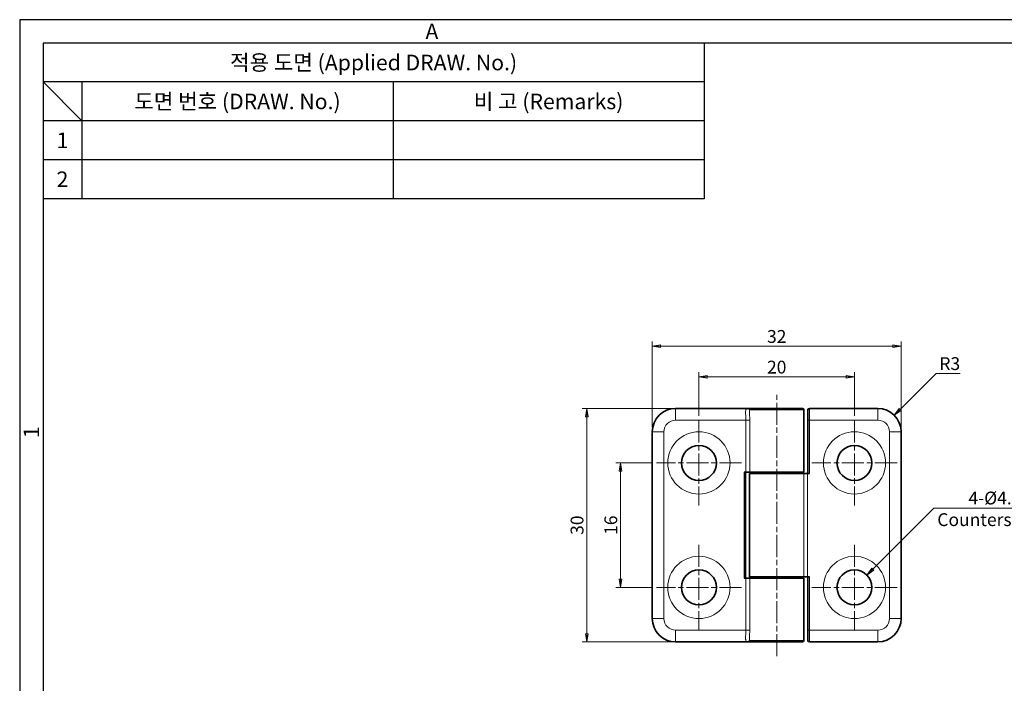
# Model space of a CAD drawing. Units: millimetres. Extents: x 0 to 254, y 0 to 188.
# Drawn here: x 0 to 127, y 102 to 188 of the extents above; entities that cross this region are included whole.
import ezdxf
from ezdxf.enums import TextEntityAlignment as Align

# ---------------------------------------------------------------- set-up
doc = ezdxf.new("R2010")
doc.units = ezdxf.units.MM
doc.header["$LTSCALE"] = 0.5
doc.linetypes.add('CHAIN', pattern=[0.3543, 0.2362, -0.0295, 0.0591, -0.0295])
for name, color, linetype, lineweight in [('KB_Center', 6, 'CHAIN', 13), ('KB_Continuous_Out', 7, 'Continuous', 35), ('KB_Continuous_thin', 8, 'Continuous', 13), ('KB_Dimension', 1, 'Continuous', 13)]:
    doc.layers.add(name, color=color, linetype=linetype, lineweight=lineweight)
doc.styles.add('KB_dim', font='arial.ttf')
doc.styles.add('style1', font='gulim.ttc')
doc.dimstyles.new('KBMT', dxfattribs={"dimscale": 0.588235, "dimtxt": 2.8, "dimasz": 1.8, "dimexe": 1, "dimexo": 1, "dimgap": 0.7, "dimtad": 1, "dimtoh": 1, "dimrnd": 1e-08, "dimdsep": 46, "dimtxsty": 'KB_dim', "dimblk": 'Filled-1', "dimcen": 0.09, "dimdle": 10, "dimclrd": 256, "dimclre": 256, "dimclrt": 30, "dimazin": 2, "dimtfac": 1.251857, "dimtmove": 0, "dimatfit": 3, "dimldrblk": 'Filled-1', "dimfxl": 0, "dimtolj": 1, "dimlwd": -1, "dimlwe": -1, "dimarcsym": 0})

# ---------------------------------------------------------------- blocks, each defined once
blk = doc.blocks.new('Filled-1')
at = {"color": 0}
for p, q in [((0, 0), (-1, 0.17)), ((-1, 0.17), (-1, -0.17)), ((-1, 0), (0, 0)), ((-1, -0.17), (0, 0))]:
    blk.add_line(p, q, dxfattribs=at)
at = {"color": 0, "flags": 128}
blk.add_lwpolyline([(-1, -0.17), (0, 0), (-1, 0.17), (-1, -0.17)], dxfattribs=at)
at = {"color": 0}
blk.add_solid([(-1, -0.17), (0, 0), (-1, 0.17), (-1, -0.17)], dxfattribs=at)
blk = doc.blocks.new('*D12')
at = {"layer": 'Defpoints', "color": 0}
for p in [(107.33, 141.61), (87.33, 136.02), (107.33, 136.02)]:
    blk.add_point(p, dxfattribs=at)
at = {"layer": 'KB_Dimension', "color": 6}
for p, q in [((87.33, 136.61), (87.33, 142.2)), ((107.33, 136.61), (107.33, 142.2)), ((88.39, 141.61), (106.27, 141.61))]:
    blk.add_line(p, q, dxfattribs=at)
at = {"layer": 'KB_Dimension', "color": 6, "xscale": 1.05882350136252, "yscale": 1.05882350136252, "zscale": 1.05882350136252, "rotation": 180}
blk.add_blockref('Filled-1', (87.33, 141.61), dxfattribs=at)
at = {"layer": 'KB_Dimension', "color": 6, "xscale": 1.05882350136252, "yscale": 1.05882350136252, "zscale": 1.05882350136252}
blk.add_blockref('Filled-1', (107.33, 141.61), dxfattribs=at)
at = {"layer": 'KB_Dimension', "color": 7, "insert": (97.33, 142.86), "char_height": 1.647, "attachment_point": 5, "style": 'KB_dim'}
blk.add_mtext('\\A1;20', dxfattribs=at)
blk = doc.blocks.new('*D13')
at = {"layer": 'Defpoints', "color": 0}
for p in [(113.33, 145.55), (81.33, 134.55), (113.33, 134.55)]:
    blk.add_point(p, dxfattribs=at)
at = {"layer": 'KB_Dimension', "color": 6}
for p, q in [((81.33, 135.14), (81.33, 146.14)), ((113.33, 135.14), (113.33, 146.14)), ((82.39, 145.55), (112.27, 145.55))]:
    blk.add_line(p, q, dxfattribs=at)
at = {"layer": 'KB_Dimension', "color": 6, "xscale": 1.05882350136252, "yscale": 1.05882350136252, "zscale": 1.05882350136252, "rotation": 180}
blk.add_blockref('Filled-1', (81.33, 145.55), dxfattribs=at)
at = {"layer": 'KB_Dimension', "color": 6, "xscale": 1.05882350136252, "yscale": 1.05882350136252, "zscale": 1.05882350136252}
blk.add_blockref('Filled-1', (113.33, 145.55), dxfattribs=at)
at = {"layer": 'KB_Dimension', "color": 7, "insert": (97.33, 146.8), "char_height": 1.647, "attachment_point": 5, "style": 'KB_dim'}
blk.add_mtext('\\A1;32', dxfattribs=at)
blk = doc.blocks.new('*D14')
at = {"layer": 'Defpoints', "color": 0}
for p in [(112.45, 136.67), (110.33, 134.55)]:
    blk.add_point(p, dxfattribs=at)
at = {"layer": 'KB_Dimension', "color": 6}
for p, q in [((117.84, 142.06), (113.2, 137.42)), ((120.9, 142.06), (117.84, 142.06))]:
    blk.add_line(p, q, dxfattribs=at)
at = {"layer": 'KB_Dimension', "color": 6, "xscale": 1.05882350136252, "yscale": 1.05882350136252, "zscale": 1.05882350136252, "rotation": 224.9999999999908}
blk.add_blockref('Filled-1', (112.45, 136.67), dxfattribs=at)
at = {"layer": 'KB_Dimension', "color": 7, "insert": (119.58, 143.31), "char_height": 1.647, "attachment_point": 5, "style": 'KB_dim'}
blk.add_mtext('\\A1;R3', dxfattribs=at)
blk = doc.blocks.new('*D15')
at = {"layer": 'Defpoints', "color": 0}
for p in [(81.86, 130.55), (77.25, 114.55), (81.86, 114.55)]:
    blk.add_point(p, dxfattribs=at)
at = {"layer": 'KB_Dimension', "color": 6}
for p, q in [((81.27, 130.55), (76.66, 130.55)), ((77.25, 129.49), (77.25, 115.61)), ((81.27, 114.55), (76.66, 114.55))]:
    blk.add_line(p, q, dxfattribs=at)
at = {"layer": 'KB_Dimension', "color": 6, "xscale": 1.05882350136252, "yscale": 1.05882350136252, "zscale": 1.05882350136252}
for p, rotation in [((77.25, 130.55), 90), ((77.25, 114.55), 270)]:
    blk.add_blockref('Filled-1', p, dxfattribs=dict(at, rotation=rotation))
at = {"layer": 'KB_Dimension', "color": 7, "insert": (76, 122.55), "char_height": 1.647, "attachment_point": 5, "rotation": 90, "style": 'KB_dim'}
blk.add_mtext('\\A1;16', dxfattribs=at)
blk = doc.blocks.new('*D16')
at = {"layer": 'Defpoints', "color": 0}
for p in [(72.91, 137.55), (84.33, 137.55), (84.33, 107.55)]:
    blk.add_point(p, dxfattribs=at)
at = {"layer": 'KB_Dimension', "color": 6}
for p, q in [((83.74, 137.55), (72.32, 137.55)), ((72.91, 108.61), (72.91, 136.49)), ((83.74, 107.55), (72.32, 107.55))]:
    blk.add_line(p, q, dxfattribs=at)
at = {"layer": 'KB_Dimension', "color": 6, "xscale": 1.05882350136252, "yscale": 1.05882350136252, "zscale": 1.05882350136252}
for p, rotation in [((72.91, 137.55), 90), ((72.91, 107.55), 270)]:
    blk.add_blockref('Filled-1', p, dxfattribs=dict(at, rotation=rotation))
at = {"layer": 'KB_Dimension', "color": 7, "insert": (71.66, 122.55), "char_height": 1.647, "attachment_point": 5, "rotation": 90, "style": 'KB_dim'}
blk.add_mtext('\\A1;30', dxfattribs=at)
blk = doc.blocks.new('*D21')
at = {"layer": 'Defpoints', "color": 0}
for p in [(108.92, 116.14), (105.74, 112.96)]:
    blk.add_point(p, dxfattribs=at)
at = {"layer": 'KB_Dimension', "color": 6}
for p, q in [((117.52, 124.74), (109.67, 116.89)), ((129.06, 124.74), (117.52, 124.74))]:
    blk.add_line(p, q, dxfattribs=at)
at = {"layer": 'KB_Dimension'}
for p, q in [((107.28, 114.55), (107.38, 114.55)), ((107.33, 114.5), (107.33, 114.61))]:
    blk.add_line(p, q, dxfattribs=at)
at = {"layer": 'KB_Dimension', "color": 6, "xscale": 1.05882350136252, "yscale": 1.05882350136252, "zscale": 1.05882350136252, "rotation": 224.999999999993}
blk.add_blockref('Filled-1', (108.92, 116.14), dxfattribs=at)
at = {"layer": 'KB_Dimension', "color": 7, "insert": (124.63, 126.04), "char_height": 1.6471, "attachment_point": 5, "style": 'KB_dim'}
blk.add_mtext('\\A1;   4-Ø4.5    ', dxfattribs=at)

msp = doc.modelspace()

# ---------------------------------------------------------------- linework, layer by layer
at = {"color": 3}
for p, q in [((0, 187.5), (0, 0)), ((254.5, 187.5), (0, 187.5)), ((3, 184.5), (3, 3)), ((251.5, 184.5), (3, 184.5)), ((88, 184.5), (88, 164.5)), ((88, 179.5), (3, 179.5)), ((8, 174.5), (3, 179.5)), ((8, 179.5), (8, 164.5)), ((88, 174.5), (3, 174.5)), ((88, 164.5), (3, 164.5))]:
    msp.add_line(p, q, dxfattribs=at)
at = {"color": 5}
for p, q in [((48, 179.5), (48, 164.5)), ((88, 169.5), (3, 169.5))]:
    msp.add_line(p, q, dxfattribs=at)
at = {"layer": 'KB_Center', "color": 1, "linetype": 'CHAIN', "ltscale": 23.990969}
for p, q in [((97.329, 105.708), (97.329, 139.298)), ((87.329, 136.023), (87.329, 125.082)), ((107.329, 136.023), (107.329, 125.082)), ((92.8, 130.553), (81.859, 130.553)), ((112.8, 130.553), (101.859, 130.553)), ((87.329, 120.023), (87.329, 109.082)), ((107.329, 120.023), (107.329, 109.082)), ((92.8, 114.553), (81.859, 114.553)), ((112.8, 114.553), (101.859, 114.553))]:
    msp.add_line(p, q, dxfattribs=at)
at = {"layer": 'KB_Continuous_Out'}
for p, q in [((93.621, 137.553), (84.329, 137.553)), ((94.029, 137.553), (100.629, 137.553)), ((100.829, 137.353), (100.829, 129.378)), ((101.329, 136.053), (101.329, 137.353)), ((110.329, 137.553), (101.529, 137.553)), ((101.329, 136.053), (101.329, 129.203)), ((81.329, 110.553), (81.329, 134.553)), ((113.329, 134.553), (113.329, 110.553)), ((93.129, 129.378), (93.361, 129.378)), ((93.329, 115.728), (93.329, 129.378)), ((93.857, 129.378), (93.361, 129.378)), ((100.802, 129.203), (93.829, 129.203)), ((93.829, 115.903), (93.829, 129.203)), ((93.857, 129.378), (100.829, 129.378)), ((100.802, 129.203), (101.298, 129.203)), ((101.529, 129.203), (101.298, 129.203)), ((93.361, 115.728), (93.129, 115.728)), ((93.361, 115.728), (93.857, 115.728)), ((100.802, 115.903), (93.829, 115.903)), ((93.857, 115.728), (100.829, 115.728)), ((101.298, 115.903), (100.802, 115.903)), ((100.829, 115.728), (100.829, 107.753)), ((101.298, 115.903), (101.529, 115.903)), ((101.329, 115.903), (101.329, 109.053)), ((101.329, 107.753), (101.329, 109.053)), ((84.329, 107.553), (93.621, 107.553)), ((93.621, 107.553), (93.621, 107.553)), ((100.629, 107.553), (94.029, 107.553)), ((101.529, 107.553), (110.329, 107.553))]:
    msp.add_line(p, q, dxfattribs=at)
for centre in [(87.329, 130.553), (107.329, 130.553), (87.329, 114.553), (107.329, 114.553)]:
    msp.add_circle(centre, 2.25, dxfattribs=at)
for centre, radius, start, end in [((84.329, 134.553), 3, 90, 180), ((100.629, 137.353), 0.2, 0, 90), ((101.529, 137.353), 0.2, 90, 180), ((110.329, 134.553), 3, 0, 90), ((84.329, 110.553), 3, 180, 270), ((110.329, 110.553), 3, 270, 0), ((100.629, 107.753), 0.2, 270, 0), ((101.529, 107.753), 0.2, 180, 270)]:
    msp.add_arc(centre, radius, start, end, dxfattribs=at)
for points, knots in [([(93.616, 137.553), (93.616, 137.553), (93.616, 137.553), (93.616, 137.553), (93.616, 137.553), (93.616, 137.553), (93.616, 137.553), (93.617, 137.553), (93.618, 137.553), (93.635, 137.553), (93.658, 137.553), (93.752, 137.553), (93.848, 137.553), (93.924, 137.553)], [0, 0, 0, 0, 0.00002093, 0.00002093, 0.00006278, 0.00006278, 0.0001465, 0.0001465, 0.00142912, 0.00142912, 0.02882071, 0.02882071, 0.10228147, 0.10228147, 0.10228147, 0.10228147]), ([(94.008, 137.553), (94.008, 137.553), (94.001, 137.553), (93.985, 137.553), (93.955, 137.553), (93.933, 137.553), (93.924, 137.553)], [0.16550535, 0.16550535, 0.16550535, 0.16550535, 0.16666667, 0.25, 0.33333333, 0.39630596, 0.39630596, 0.39630596, 0.39630596]), ([(93.635, 107.553), (93.642, 107.553), (93.662, 107.553), (93.698, 107.553), (93.74, 107.553), (93.781, 107.553), (93.807, 107.553), (93.819, 107.553)], [0.03094715, 0.03094715, 0.03094715, 0.03094715, 0.07692308, 0.15384615, 0.23076923, 0.30769231, 0.38082278, 0.38082278, 0.38082278, 0.38082278]), ([(93.897, 107.553), (93.908, 107.553), (93.932, 107.553), (93.964, 107.553), (93.99, 107.553), (94.003, 107.553), (94.008, 107.553)], [0.54064602, 0.54064602, 0.54064602, 0.54064602, 0.61538462, 0.69230769, 0.76923077, 0.83163927, 0.83163927, 0.83163927, 0.83163927])]:
    msp.add_open_spline(points, degree=3, knots=knots, dxfattribs=at)
for points in [[(93.621, 137.553), (93.621, 137.553), (93.621, 137.553), (93.621, 137.553)], [(93.63, 137.553), (93.639, 137.553), (93.649, 137.553), (93.66, 137.553)], [(93.858, 137.553), (93.881, 137.553), (93.903, 137.553), (93.924, 137.553)], [(94.008, 137.553), (94.021, 137.553), (94.028, 137.553), (94.029, 137.553)], [(94.029, 137.553), (94.029, 137.553), (94.029, 137.553), (94.029, 137.553)], [(93.621, 107.553), (93.621, 107.553), (93.621, 107.553), (93.621, 107.553)], [(93.635, 107.553), (93.63, 107.553), (93.626, 107.553), (93.621, 107.553)], [(93.897, 107.553), (93.872, 107.553), (93.845, 107.553), (93.819, 107.553)], [(94.029, 107.553), (94.027, 107.553), (94.02, 107.553), (94.008, 107.553)], [(94.029, 107.553), (94.029, 107.553), (94.029, 107.553), (94.029, 107.553)]]:
    msp.add_open_spline(points, degree=3, dxfattribs=at)
at = {"layer": 'KB_Continuous_thin'}
for p, q in [((84.329, 137.553), (84.329, 136.053)), ((93.829, 137.353), (100.829, 137.353)), ((101.529, 136.053), (101.529, 137.553)), ((110.329, 136.053), (110.329, 137.553)), ((93.361, 136.053), (84.329, 136.053)), ((93.361, 136.053), (93.361, 129.378)), ((93.361, 136.053), (93.857, 136.053)), ((93.857, 136.053), (93.857, 129.378)), ((101.329, 136.053), (101.529, 136.053)), ((110.329, 136.053), (101.529, 136.053)), ((101.529, 136.053), (101.529, 129.203)), ((82.829, 134.553), (81.329, 134.553)), ((82.829, 110.553), (82.829, 134.553)), ((111.829, 134.553), (111.829, 110.553)), ((113.329, 134.553), (111.829, 134.553)), ((93.129, 115.728), (93.129, 129.378)), ((100.802, 115.903), (100.802, 129.203)), ((101.298, 115.903), (101.298, 129.203)), ((93.361, 115.728), (93.361, 109.053)), ((93.857, 115.728), (93.857, 109.053)), ((101.529, 115.903), (101.529, 109.053)), ((81.329, 110.553), (82.829, 110.553)), ((111.829, 110.553), (113.329, 110.553)), ((84.329, 109.053), (93.361, 109.053)), ((84.329, 109.053), (84.329, 107.553)), ((101.329, 109.053), (101.529, 109.053)), ((101.529, 109.053), (110.329, 109.053)), ((101.529, 107.553), (101.529, 109.053)), ((110.329, 107.553), (110.329, 109.053)), ((100.829, 107.753), (93.829, 107.753))]:
    msp.add_line(p, q, dxfattribs=at)
for centre in [(87.329, 130.553), (107.329, 130.553), (87.329, 114.553), (107.329, 114.553)]:
    msp.add_circle(centre, 4, dxfattribs=at)
for centre, start, end in [((84.329, 134.553), 90, 180), ((110.329, 134.553), 0, 90), ((84.329, 110.553), 180, 270), ((110.329, 110.553), 270, 0)]:
    msp.add_arc(centre, 1.5, start, end, dxfattribs=at)
for centre, major_axis, ratio, start_param, end_param in [((94.029, 137.353), (0, 0.2), 0.9999876, 6.283175, 7.8539816), ((93.361, 109.053), (0.5, 0), 0.00001, 4.7124072, 6.1587114), ((94.029, 107.753), (0, -0.2), 0.9999877, 4.712389, 6.2831821)]:
    msp.add_ellipse(centre, major_axis=major_axis, ratio=ratio, start_param=start_param, end_param=end_param, dxfattribs=at)
for points, knots in [([(93.621, 137.553), (93.576, 137.553), (93.537, 137.546), (93.503, 137.532), (93.469, 137.518), (93.441, 137.496), (93.417, 137.467), (93.394, 137.438), (93.375, 137.401), (93.362, 137.355), (93.348, 137.309), (93.339, 137.254), (93.334, 137.188), (93.329, 137.123), (93.328, 137.047), (93.33, 136.963), (93.332, 136.878), (93.337, 136.786), (93.341, 136.688), (93.346, 136.59), (93.351, 136.485), (93.355, 136.379), (93.358, 136.272), (93.361, 136.162), (93.361, 136.053)], [0.00003765, 0.00003765, 0.00003765, 0.00003765, 0.125, 0.125, 0.125, 0.25, 0.25, 0.25, 0.375, 0.375, 0.375, 0.5, 0.5, 0.5, 0.625, 0.625, 0.625, 0.75, 0.75, 0.75, 0.875, 0.875, 0.875, 1, 1, 1, 1]), ([(93.829, 137.353), (93.829, 137.357), (93.828, 137.361), (93.827, 137.366), (93.827, 137.368), (93.826, 137.37), (93.825, 137.372), (93.823, 137.376), (93.821, 137.381), (93.818, 137.386), (93.817, 137.388), (93.816, 137.39), (93.814, 137.392), (93.811, 137.397), (93.807, 137.403), (93.802, 137.408), (93.801, 137.41), (93.799, 137.412), (93.798, 137.413), (93.793, 137.419), (93.787, 137.425), (93.781, 137.431), (93.78, 137.433), (93.778, 137.434), (93.777, 137.436), (93.77, 137.442), (93.764, 137.448), (93.757, 137.454), (93.756, 137.455), (93.754, 137.457), (93.753, 137.458), (93.746, 137.464), (93.739, 137.47), (93.732, 137.476), (93.731, 137.477), (93.729, 137.478), (93.728, 137.479), (93.721, 137.485), (93.714, 137.49), (93.707, 137.496), (93.706, 137.496), (93.705, 137.497), (93.704, 137.498), (93.697, 137.503), (93.691, 137.508), (93.684, 137.513), (93.683, 137.514), (93.682, 137.515), (93.682, 137.515), (93.675, 137.52), (93.668, 137.525), (93.661, 137.529), (93.661, 137.53), (93.66, 137.53), (93.66, 137.531), (93.653, 137.535), (93.647, 137.539), (93.641, 137.542), (93.636, 137.546), (93.631, 137.549), (93.627, 137.55), (93.627, 137.55), (93.627, 137.551), (93.627, 137.551), (93.624, 137.552), (93.622, 137.553), (93.621, 137.553), (93.621, 137.553), (93.621, 137.553), (93.621, 137.553)], [0.00000171, 0.00000171, 0.00000171, 0.00000171, 0.05898179, 0.05898179, 0.05898179, 0.08333333, 0.08333333, 0.08333333, 0.14442227, 0.14442227, 0.14442227, 0.16666667, 0.16666667, 0.16666667, 0.23005559, 0.23005559, 0.23005559, 0.25, 0.25, 0.25, 0.31558949, 0.31558949, 0.31558949, 0.33333333, 0.33333333, 0.33333333, 0.40115963, 0.40115963, 0.40115963, 0.41666667, 0.41666667, 0.41666667, 0.48672363, 0.48672363, 0.48672363, 0.5, 0.5, 0.5, 0.57215743, 0.57215743, 0.57215743, 0.58333333, 0.58333333, 0.58333333, 0.65771, 0.65771, 0.65771, 0.66666667, 0.66666667, 0.66666667, 0.7433199, 0.7433199, 0.7433199, 0.75, 0.75, 0.75, 0.8289322, 0.8289322, 0.8289322, 0.91447211, 0.91447211, 0.91447211, 0.91666667, 0.91666667, 0.91666667, 0.9999625, 0.9999625, 0.9999625, 1, 1, 1, 1]), ([(93.361, 109.053), (93.361, 108.971), (93.359, 108.891), (93.357, 108.814), (93.357, 108.809), (93.357, 108.804), (93.357, 108.8), (93.355, 108.718), (93.352, 108.641), (93.348, 108.565), (93.348, 108.554), (93.347, 108.542), (93.347, 108.531), (93.344, 108.468), (93.341, 108.406), (93.338, 108.348), (93.337, 108.322), (93.336, 108.297), (93.335, 108.272), (93.333, 108.231), (93.331, 108.192), (93.33, 108.154), (93.33, 108.118), (93.329, 108.084), (93.329, 108.05), (93.329, 108.027), (93.33, 108.005), (93.33, 107.983), (93.332, 107.94), (93.335, 107.899), (93.339, 107.861), (93.341, 107.852), (93.342, 107.843), (93.343, 107.834), (93.35, 107.789), (93.36, 107.748), (93.375, 107.713), (93.389, 107.678), (93.407, 107.649), (93.429, 107.625), (93.434, 107.62), (93.44, 107.614), (93.445, 107.609), (93.464, 107.593), (93.485, 107.581), (93.509, 107.571), (93.524, 107.566), (93.539, 107.562), (93.556, 107.559), (93.576, 107.555), (93.598, 107.553), (93.621, 107.553)], [0.00000005, 0.00000005, 0.00000005, 0.00000005, 0.09416555, 0.09416555, 0.09416555, 0.1, 0.1, 0.1, 0.2, 0.2, 0.2, 0.21547443, 0.21547443, 0.21547443, 0.3, 0.3, 0.3, 0.33767939, 0.33767939, 0.33767939, 0.4, 0.4, 0.4, 0.45876763, 0.45876763, 0.45876763, 0.5, 0.5, 0.5, 0.5802989, 0.5802989, 0.5802989, 0.6, 0.6, 0.6, 0.7, 0.7, 0.7, 0.8, 0.8, 0.8, 0.82371942, 0.82371942, 0.82371942, 0.9, 0.9, 0.9, 0.94522501, 0.94522501, 0.94522501, 0.99998274, 0.99998274, 0.99998274, 0.99998274]), ([(93.857, 109.053), (93.857, 108.95), (93.855, 108.749), (93.848, 108.47), (93.84, 108.207), (93.832, 107.965), (93.829, 107.821), (93.829, 107.753)], [0, 0, 0, 0, 0.2, 0.4, 0.6, 0.8, 0.99999955, 0.99999955, 0.99999955, 0.99999955]), ([(93.621, 107.553), (93.622, 107.553), (93.627, 107.555), (93.641, 107.563), (93.661, 107.576), (93.683, 107.592), (93.706, 107.609), (93.73, 107.628), (93.754, 107.649), (93.778, 107.671), (93.799, 107.694), (93.816, 107.715), (93.826, 107.735), (93.829, 107.747), (93.829, 107.753)], [0.00147748, 0.00147748, 0.00147748, 0.00147748, 0.08333333, 0.16666667, 0.25, 0.33333333, 0.41666667, 0.5, 0.58333333, 0.66666667, 0.75, 0.83333333, 0.91666667, 1, 1, 1, 1])]:
    msp.add_open_spline(points, degree=3, knots=knots, dxfattribs=at)
msp.add_open_spline([(93.829, 137.353), (93.83, 137.265), (93.834, 137.079), (93.845, 136.757), (93.854, 136.41), (93.857, 136.173), (93.857, 136.053)], degree=3, dxfattribs=at)

# ---------------------------------------------------------------- texts
at = {"color": 3, "style": 'style1'}
for s, p in [('A', (53, 186)), ('적용 도면 (Applied DRAW. No.)', (45.5, 182)), ('도면 번호 (DRAW. No.)', (28, 177)), ('비 고 (Remarks)', (68, 177)), ('1', (5.5, 172)), ('2', (5.5, 167))]:
    msp.add_text(s, height=2, dxfattribs=at).set_placement(p, align=Align.MIDDLE_CENTER)
msp.add_text('1', height=2, rotation=90, dxfattribs=at).set_placement((1.5, 134.5), align=Align.MIDDLE_CENTER)
at = {"layer": 'KB_Dimension', "color": 7, "insert": (117.98, 124.085), "char_height": 1.64706, "attachment_point": 1, "style": 'KB_dim'}
msp.add_mtext('Countersink', dxfattribs=at)

# ---------------------------------------------------------------- dimensions: what is measured, and where the dimension line sits
at = {"layer": 'KB_Dimension'}
dim = msp.add_linear_dim(base=(113.329, 145.549), p1=(81.329, 134.553), p2=(113.329, 134.553), dimstyle='KBMT', override={"dimtoh": 0, "dimdec": 2, "dimclrd": 6, "dimclre": 6, "dimclrt": 7, "dimtp": 0, "dimtm": 0, "dimtdec": 2, "dimtofl": 0, "dimatfit": 1}, dxfattribs=at)
dim.commit()
dim.dimension.update_dxf_attribs({"geometry": '*D13', "text_midpoint": (97.329, 145.549), "dimtype": 160})
dim = msp.add_radius_dim(center=(110.329, 134.553), mpoint=(112.451, 136.674), dimstyle='KBMT', override={"dimtih": 1, "dimdec": 2, "dimcen": 0, "dimclrd": 6, "dimclrt": 7, "dimtp": 0, "dimtm": 0, "dimtdec": 2, "dimtofl": 0}, dxfattribs=at)
dim.commit()
dim.dimension.update_dxf_attribs({"geometry": '*D14', "text_midpoint": (119.578, 142.062), "dimtype": 164})
for base, p1, p2, angle, picture, middle in [((107.329, 141.608), (87.329, 136.023), (107.329, 136.023), 180, '*D12', (97.329, 141.608)), ((72.912, 137.553), (84.329, 107.553), (84.329, 137.553), 270, '*D16', (72.912, 122.553)), ((77.252, 114.553), (81.859, 130.553), (81.859, 114.553), 90, '*D15', (77.252, 122.553))]:
    dim = msp.add_linear_dim(base=base, p1=p1, p2=p2, angle=angle, dimstyle='KBMT', override={"dimtoh": 0, "dimdec": 2, "dimclrd": 6, "dimclre": 6, "dimclrt": 7, "dimtp": 0, "dimtm": 0, "dimtdec": 2, "dimtofl": 0, "dimatfit": 1}, dxfattribs=at)
    dim.commit()
    dim.dimension.update_dxf_attribs({"geometry": picture, "text_midpoint": middle, "dimtype": 160})
dim = msp.add_diameter_dim_2p(p1=(105.738, 112.962), p2=(108.92, 116.144), text='   4-Ø4.5    ', dimstyle='KBMT', override={"dimtih": 1, "dimdec": 2, "dimlfac": 1, "dimclrd": 6, "dimclrt": 7, "dimtp": 0, "dimtm": 0, "dimtdec": 2, "dimtofl": 0}, dxfattribs=at)
dim.commit()
dim.dimension.update_dxf_attribs({"geometry": '*D21', "text_midpoint": (124.632, 124.74), "dimtype": 163})

doc.saveas('drawing.dxf')
